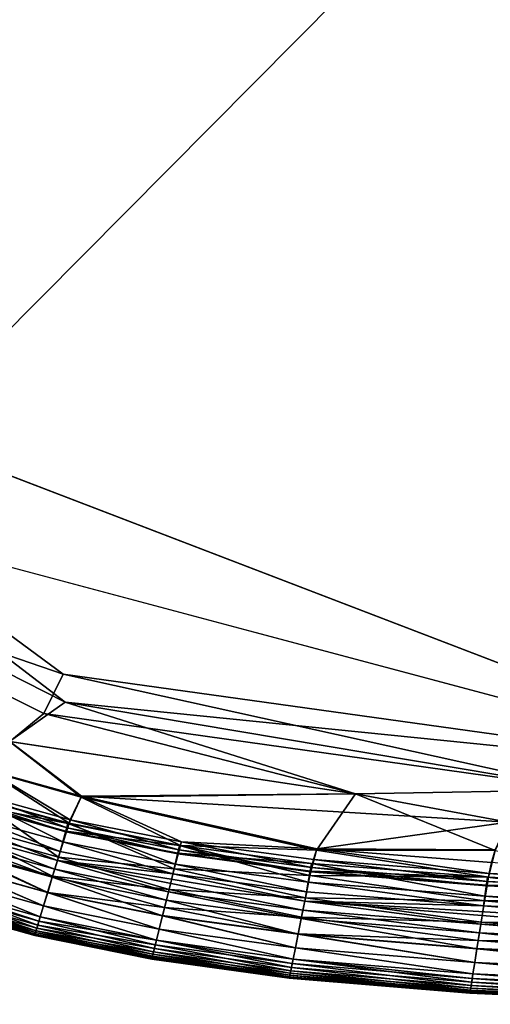
# Model space of a CAD drawing. Units: inches. Extents: x -16.9 to 18.6, y -25.7 to 25.5.
# Drawn here: x -12.7 to -11.8, y -1 to 0.9 of the extents above; entities that cross this region are included whole.
import ezdxf

# ---------------------------------------------------------------- set-up
doc = ezdxf.new("R2010")
doc.units = ezdxf.units.IN
doc.header["$MEASUREMENT"] = 0
doc.layers.add('SEAT-SEAT', color=5, linetype='Continuous')

msp = doc.modelspace()

# ---------------------------------------------------------------- linework, layer by layer
at = {"layer": 'SEAT-SEAT'}
for points in [[(-13.6044, 0.6538, 8.2699), (-13.6044, 0.6538, 8.2699), (-14.1055, 1.2362, 8.27), (-8.1312, 22.9595, 8.2702)], [(-8.1312, 22.9595, 8.2702), (-8.1312, 22.9595, 8.2702), (9.7814, 22.9595, 8.2702), (-13.6044, 0.6538, 8.2699)], [(-13.0746, -0.078, 8.2702), (-13.0746, -0.078, 8.2702), (-13.6044, 0.6538, 8.2699), (9.7814, 22.9595, 8.2702)], [(-13.0746, -0.078, 8.2702), (-13.0746, -0.078, 8.2702), (9.7814, 22.9595, 8.2702), (-11.2206, -0.5722, 8.2703)], [(-9.0589, 22.9456, 17.3231), (-9.0589, 22.9456, 17.3231), (-14.1766, 2.2246, 17.3235), (-13.5787, 0.3319, 17.3232)], [(-11.2206, -0.5722, 17.3231), (-11.2206, -0.5722, 17.3231), (-9.0589, 22.9456, 17.3231), (-13.5787, 0.3319, 17.3232)], [(-12.6154, -0.3781, 17.3229), (-12.6154, -0.3781, 17.3229), (-11.2206, -0.5722, 17.3231), (-13.5787, 0.3319, 17.3232)], [(-13.2189, -0.1711, 17.3208), (-13.2189, -0.1711, 17.3208), (-12.6154, -0.3781, 17.3229), (-13.5787, 0.3319, 17.3232)], [(-13.1789, -0.1434, 8.2713), (-13.1789, -0.1434, 8.2713), (-13.0746, -0.078, 8.2702), (-12.6117, -0.4313, 8.2713)], [(-13.0746, -0.078, 8.2702), (-13.0746, -0.078, 8.2702), (-11.2206, -0.5722, 8.2703), (-12.6117, -0.4313, 8.2713)], [(-13.1789, -0.1434, 8.2713), (-13.1789, -0.1434, 8.2713), (-12.6117, -0.4313, 8.2713), (-12.7178, -0.5069, 8.2776)], [(-12.7177, -0.5068, 17.3158), (-12.7177, -0.5068, 17.3158), (-12.6524, -0.4531, 17.3208), (-13.2189, -0.1711, 17.3208)], [(-12.6154, -0.3781, 17.3229), (-12.6154, -0.3781, 17.3229), (-13.2189, -0.1711, 17.3208), (-12.6524, -0.4531, 17.3208)], [(-12.6154, -0.3781, 17.3229), (-12.6154, -0.3781, 17.3229), (-12.6524, -0.4531, 17.3208), (-11.6135, -0.5994, 17.322)], [(-11.2206, -0.5722, 17.3231), (-11.2206, -0.5722, 17.3231), (-12.6154, -0.3781, 17.3229), (-11.6135, -0.5994, 17.322)], [(-12.0566, -0.6069, 8.2746), (-12.0566, -0.6069, 8.2746), (-12.7178, -0.5069, 8.2776), (-12.6117, -0.4313, 8.2713)], [(-11.6135, -0.5994, 8.2714), (-11.6135, -0.5994, 8.2714), (-12.0566, -0.6069, 8.2746), (-12.6117, -0.4313, 8.2713)], [(-11.6135, -0.5994, 8.2714), (-11.6135, -0.5994, 8.2714), (-12.6117, -0.4313, 8.2713), (-11.2206, -0.5722, 8.2703)], [(-12.6524, -0.4531, 17.3208), (-12.6524, -0.4531, 17.3208), (-12.7177, -0.5068, 17.3158), (-12.0566, -0.6069, 17.3188)], [(-12.0566, -0.6069, 17.3188), (-12.0566, -0.6069, 17.3188), (-11.6135, -0.5994, 17.322), (-12.6524, -0.4531, 17.3208)], [(-12.5811, -0.6129, 8.2866), (-12.5811, -0.6129, 8.2866), (-12.7604, -0.563, 8.2866), (-12.7178, -0.5069, 8.2776)], [(-12.7177, -0.5068, 17.3158), (-12.7177, -0.5068, 17.3158), (-12.7599, -0.5616, 17.3073), (-12.5806, -0.6115, 17.3073)], [(-12.7178, -0.5069, 8.2776), (-12.7178, -0.5069, 8.2776), (-12.0566, -0.6069, 8.2746), (-12.5811, -0.6129, 8.2866)], [(-12.5806, -0.6115, 17.3073), (-12.5806, -0.6115, 17.3073), (-12.0566, -0.6069, 17.3188), (-12.7177, -0.5068, 17.3158)], [(-12.6042, -0.6632, 8.3005), (-12.6042, -0.6632, 8.3005), (-12.7863, -0.6129, 8.3005), (-12.7604, -0.563, 8.2866)], [(-12.7599, -0.5616, 17.3073), (-12.7599, -0.5616, 17.3073), (-12.784, -0.6065, 17.2931), (-12.6022, -0.6567, 17.2931)], [(-12.7604, -0.563, 8.2866), (-12.7604, -0.563, 8.2866), (-12.5811, -0.6129, 8.2866), (-12.6042, -0.6632, 8.3005)], [(-12.6022, -0.6567, 17.2931), (-12.6022, -0.6567, 17.2931), (-12.5806, -0.6115, 17.3073), (-12.7599, -0.5616, 17.3073)], [(-12.0566, -0.6069, 8.2746), (-12.0566, -0.6069, 8.2746), (-11.6135, -0.5994, 8.2714), (-11.7645, -0.6611, 8.2777)], [(-11.7645, -0.6609, 17.3158), (-11.7645, -0.6609, 17.3158), (-11.6135, -0.5994, 17.322), (-12.0566, -0.6069, 17.3188)], [(-12.6246, -0.7277, 8.3312), (-12.6246, -0.7277, 8.3312), (-12.81, -0.6763, 8.3312), (-12.7863, -0.6129, 8.3005)], [(-12.7882, -0.6135, 17.1802), (-12.7882, -0.6135, 17.1802), (-12.8002, -0.6479, 17.2263), (-12.6163, -0.6988, 17.2263)], [(-12.7903, -0.6213, 17.2806), (-12.7903, -0.6213, 17.2806), (-12.7931, -0.6288, 17.2625), (-12.6102, -0.6793, 17.2625)], [(-12.7928, -0.6275, 17.2373), (-12.7928, -0.6275, 17.2373), (-12.7882, -0.6135, 17.1802), (-12.6063, -0.6637, 17.1802)], [(-12.784, -0.6065, 17.2931), (-12.784, -0.6065, 17.2931), (-12.7903, -0.6213, 17.2806), (-12.6077, -0.6717, 17.2806)], [(-12.6102, -0.6793, 17.2625), (-12.6102, -0.6793, 17.2625), (-12.6077, -0.6717, 17.2806), (-12.7903, -0.6213, 17.2806)], [(-12.6163, -0.6988, 17.2263), (-12.6163, -0.6988, 17.2263), (-12.6063, -0.6637, 17.1802), (-12.7882, -0.6135, 17.1802)], [(-12.7863, -0.6129, 8.3005), (-12.7863, -0.6129, 8.3005), (-12.6042, -0.6632, 8.3005), (-12.6246, -0.7277, 8.3312)], [(-12.6077, -0.6717, 17.2806), (-12.6077, -0.6717, 17.2806), (-12.6022, -0.6567, 17.2931), (-12.784, -0.6065, 17.2931)], [(-12.3911, -0.7054, 8.3005), (-12.3911, -0.7054, 8.3005), (-12.6042, -0.6632, 8.3005), (-12.5811, -0.6129, 8.2866)], [(-12.5806, -0.6115, 17.3073), (-12.5806, -0.6115, 17.3073), (-12.6022, -0.6567, 17.2931), (-12.3895, -0.6988, 17.2931)], [(-12.5811, -0.6129, 8.2866), (-12.5811, -0.6129, 8.2866), (-12.0566, -0.6069, 8.2746), (-12.1313, -0.7147, 8.2929)], [(-12.1313, -0.7147, 8.2929), (-12.1313, -0.7147, 8.2929), (-12.3911, -0.7054, 8.3005), (-12.5811, -0.6129, 8.2866)], [(-12.0566, -0.6069, 17.3188), (-12.0566, -0.6069, 17.3188), (-12.5806, -0.6115, 17.3073), (-11.7645, -0.6609, 17.3158)], [(-12.5806, -0.6115, 17.3073), (-12.5806, -0.6115, 17.3073), (-12.3895, -0.6988, 17.2931), (-12.1308, -0.7118, 17.3015)], [(-12.1308, -0.7118, 17.3015), (-12.1308, -0.7118, 17.3015), (-11.7645, -0.6609, 17.3158), (-12.5806, -0.6115, 17.3073)], [(-11.7898, -0.7152, 8.2866), (-11.7898, -0.7152, 8.2866), (-12.1313, -0.7147, 8.2929), (-12.0566, -0.6069, 8.2746)], [(-12.0566, -0.6069, 8.2746), (-12.0566, -0.6069, 8.2746), (-11.7645, -0.6611, 8.2777), (-11.7898, -0.7152, 8.2866)], [(-12.7931, -0.6288, 17.2625), (-12.7931, -0.6288, 17.2625), (-12.7928, -0.6275, 17.2373), (-12.6101, -0.678, 17.2373)], [(-12.6101, -0.678, 17.2373), (-12.6101, -0.678, 17.2373), (-12.6102, -0.6793, 17.2625), (-12.7931, -0.6288, 17.2625)], [(-12.6063, -0.6637, 17.1802), (-12.6063, -0.6637, 17.1802), (-12.6101, -0.678, 17.2373), (-12.7928, -0.6275, 17.2373)], [(-12.8002, -0.6479, 17.2263), (-12.8002, -0.6479, 17.2263), (-12.8063, -0.6656, 17.2427), (-12.6215, -0.7168, 17.2427)], [(-12.6215, -0.7168, 17.2427), (-12.6215, -0.7168, 17.2427), (-12.6163, -0.6988, 17.2263), (-12.8002, -0.6479, 17.2263)], [(-12.6022, -0.6567, 17.2931), (-12.6022, -0.6567, 17.2931), (-12.6077, -0.6717, 17.2806), (-12.3942, -0.7139, 17.2806)], [(-12.3942, -0.7139, 17.2806), (-12.3942, -0.7139, 17.2806), (-12.3895, -0.6988, 17.2931), (-12.6022, -0.6567, 17.2931)], [(-12.6356, -0.7641, 8.3586), (-12.6356, -0.7641, 8.3586), (-12.8229, -0.712, 8.3586), (-12.81, -0.6763, 8.3312)], [(-12.8063, -0.6656, 17.2427), (-12.8063, -0.6656, 17.2427), (-12.8124, -0.6825, 17.2477), (-12.6266, -0.7341, 17.2477)], [(-12.81, -0.6763, 8.3312), (-12.81, -0.6763, 8.3312), (-12.6246, -0.7277, 8.3312), (-12.6356, -0.7641, 8.3586)], [(-12.6266, -0.7341, 17.2477), (-12.6266, -0.7341, 17.2477), (-12.6215, -0.7168, 17.2427), (-12.8063, -0.6656, 17.2427)], [(-12.4032, -0.7503, 8.3196), (-12.4032, -0.7503, 8.3196), (-12.6246, -0.7277, 8.3312), (-12.6042, -0.6632, 8.3005)], [(-12.6063, -0.6637, 17.1802), (-12.6063, -0.6637, 17.1802), (-12.6163, -0.6988, 17.2263), (-12.4016, -0.7415, 17.2263)], [(-12.6077, -0.6717, 17.2806), (-12.6077, -0.6717, 17.2806), (-12.6102, -0.6793, 17.2625), (-12.3963, -0.7217, 17.2625)], [(-12.6101, -0.678, 17.2373), (-12.6101, -0.678, 17.2373), (-12.6063, -0.6637, 17.1802), (-12.3934, -0.7058, 17.1802)], [(-12.3963, -0.7217, 17.2625), (-12.3963, -0.7217, 17.2625), (-12.3942, -0.7139, 17.2806), (-12.6077, -0.6717, 17.2806)], [(-12.4016, -0.7415, 17.2263), (-12.4016, -0.7415, 17.2263), (-12.3934, -0.7058, 17.1802), (-12.6063, -0.6637, 17.1802)], [(-12.6042, -0.6632, 8.3005), (-12.6042, -0.6632, 8.3005), (-12.3911, -0.7054, 8.3005), (-12.4032, -0.7503, 8.3196)], [(-11.7645, -0.6609, 17.3158), (-11.7645, -0.6609, 17.3158), (-12.1308, -0.7118, 17.3015), (-11.7896, -0.7138, 17.3073)], [(-12.8124, -0.6825, 17.2477), (-12.8124, -0.6825, 17.2477), (-12.8182, -0.6988, 17.2437), (-12.6316, -0.7506, 17.2437)], [(-12.6316, -0.7506, 17.2437), (-12.6316, -0.7506, 17.2437), (-12.6266, -0.7341, 17.2477), (-12.8124, -0.6825, 17.2477)], [(-12.6102, -0.6793, 17.2625), (-12.6102, -0.6793, 17.2625), (-12.6101, -0.678, 17.2373), (-12.3963, -0.7204, 17.2373)], [(-12.3963, -0.7204, 17.2373), (-12.3963, -0.7204, 17.2373), (-12.3963, -0.7217, 17.2625), (-12.6102, -0.6793, 17.2625)], [(-12.3934, -0.7058, 17.1802), (-12.3934, -0.7058, 17.1802), (-12.3963, -0.7204, 17.2373), (-12.6101, -0.678, 17.2373)], [(-12.8238, -0.7144, 17.233), (-12.8238, -0.7144, 17.233), (-12.8341, -0.7432, 17.2016), (-12.6452, -0.7958, 17.2016)], [(-12.645, -0.7953, 8.3914), (-12.645, -0.7953, 8.3914), (-12.834, -0.7427, 8.3914), (-12.8229, -0.712, 8.3586)], [(-12.8182, -0.6988, 17.2437), (-12.8182, -0.6988, 17.2437), (-12.8238, -0.7144, 17.233), (-12.6363, -0.7665, 17.233)], [(-12.6452, -0.7958, 17.2016), (-12.6452, -0.7958, 17.2016), (-12.6363, -0.7665, 17.233), (-12.8238, -0.7144, 17.233)], [(-12.8229, -0.712, 8.3586), (-12.8229, -0.712, 8.3586), (-12.6356, -0.7641, 8.3586), (-12.645, -0.7953, 8.3914)], [(-12.6363, -0.7665, 17.233), (-12.6363, -0.7665, 17.233), (-12.6316, -0.7506, 17.2437), (-12.8182, -0.6988, 17.2437)], [(-12.6163, -0.6988, 17.2263), (-12.6163, -0.6988, 17.2263), (-12.6215, -0.7168, 17.2427), (-12.4058, -0.7597, 17.2427)], [(-12.4058, -0.7597, 17.2427), (-12.4058, -0.7597, 17.2427), (-12.4016, -0.7415, 17.2263), (-12.6163, -0.6988, 17.2263)], [(-12.1437, -0.7627, 8.3094), (-12.1437, -0.7627, 8.3094), (-12.4032, -0.7503, 8.3196), (-12.3911, -0.7054, 8.3005)], [(-12.3934, -0.7058, 17.1802), (-12.3934, -0.7058, 17.1802), (-12.4016, -0.7415, 17.2263), (-12.147, -0.7758, 17.2263)], [(-12.3963, -0.7204, 17.2373), (-12.3963, -0.7204, 17.2373), (-12.3934, -0.7058, 17.1802), (-12.1406, -0.7398, 17.1803)], [(-12.3942, -0.7139, 17.2806), (-12.3942, -0.7139, 17.2806), (-12.3963, -0.7217, 17.2625), (-12.1427, -0.7558, 17.2625)], [(-12.3895, -0.6988, 17.2931), (-12.3895, -0.6988, 17.2931), (-12.3942, -0.7139, 17.2806), (-12.1409, -0.748, 17.2806)], [(-12.1427, -0.7558, 17.2625), (-12.1427, -0.7558, 17.2625), (-12.1409, -0.748, 17.2806), (-12.3942, -0.7139, 17.2806)], [(-12.147, -0.7758, 17.2263), (-12.147, -0.7758, 17.2263), (-12.1406, -0.7398, 17.1803), (-12.3934, -0.7058, 17.1802)], [(-12.3911, -0.7054, 8.3005), (-12.3911, -0.7054, 8.3005), (-12.1313, -0.7147, 8.2929), (-12.1437, -0.7627, 8.3094)], [(-12.137, -0.7327, 17.2931), (-12.137, -0.7327, 17.2931), (-12.1308, -0.7118, 17.3015), (-12.3895, -0.6988, 17.2931)], [(-12.1409, -0.748, 17.2806), (-12.1409, -0.748, 17.2806), (-12.137, -0.7327, 17.2931), (-12.3895, -0.6988, 17.2931)], [(-11.8023, -0.766, 8.3005), (-11.8023, -0.766, 8.3005), (-12.1437, -0.7627, 8.3094), (-12.1313, -0.7147, 8.2929)], [(-12.1308, -0.7118, 17.3015), (-12.1308, -0.7118, 17.3015), (-12.137, -0.7327, 17.2931), (-11.8013, -0.7593, 17.2931)], [(-12.1313, -0.7147, 8.2929), (-12.1313, -0.7147, 8.2929), (-11.7898, -0.7152, 8.2866), (-11.8023, -0.766, 8.3005)], [(-11.8013, -0.7593, 17.2931), (-11.8013, -0.7593, 17.2931), (-11.7965, -0.7383, 17.3015), (-12.1308, -0.7118, 17.3015)], [(-11.7965, -0.7383, 17.3015), (-11.7965, -0.7383, 17.3015), (-11.7896, -0.7138, 17.3073), (-12.1308, -0.7118, 17.3015)], [(-11.8023, -0.766, 8.3005), (-11.8023, -0.766, 8.3005), (-11.7898, -0.7152, 8.2866), (-11.3427, -0.8098, 8.3094)], [(-12.413, -0.7899, 8.3442), (-12.413, -0.7899, 8.3442), (-12.6356, -0.7641, 8.3586), (-12.6246, -0.7277, 8.3312)], [(-12.6266, -0.7341, 17.2477), (-12.6266, -0.7341, 17.2477), (-12.6316, -0.7506, 17.2437), (-12.4141, -0.7941, 17.2437)], [(-12.6266, -0.7341, 17.2477), (-12.6266, -0.7341, 17.2477), (-12.4058, -0.7597, 17.2427), (-12.6215, -0.7168, 17.2427)], [(-12.6266, -0.7341, 17.2477), (-12.6266, -0.7341, 17.2477), (-12.4141, -0.7941, 17.2437), (-12.1571, -0.829, 17.2437)], [(-12.1571, -0.829, 17.2437), (-12.1571, -0.829, 17.2437), (-12.1538, -0.812, 17.2477), (-12.6266, -0.7341, 17.2477)], [(-12.4058, -0.7597, 17.2427), (-12.4058, -0.7597, 17.2427), (-12.6266, -0.7341, 17.2477), (-12.1538, -0.812, 17.2477)], [(-12.6246, -0.7277, 8.3312), (-12.6246, -0.7277, 8.3312), (-12.4032, -0.7503, 8.3196), (-12.413, -0.7899, 8.3442)], [(-12.1406, -0.7398, 17.1803), (-12.1406, -0.7398, 17.1803), (-12.1428, -0.7545, 17.2373), (-12.3963, -0.7204, 17.2373)], [(-12.3963, -0.7217, 17.2625), (-12.3963, -0.7217, 17.2625), (-12.3963, -0.7204, 17.2373), (-12.1428, -0.7545, 17.2373)], [(-12.1428, -0.7545, 17.2373), (-12.1428, -0.7545, 17.2373), (-12.1427, -0.7558, 17.2625), (-12.3963, -0.7217, 17.2625)], [(-12.137, -0.7327, 17.2931), (-12.137, -0.7327, 17.2931), (-12.1409, -0.748, 17.2806), (-11.8043, -0.7746, 17.2806)], [(-11.8043, -0.7746, 17.2806), (-11.8043, -0.7746, 17.2806), (-11.8013, -0.7593, 17.2931), (-12.137, -0.7327, 17.2931)], [(-12.6529, -0.8213, 8.4297), (-12.6529, -0.8213, 8.4297), (-12.8432, -0.7682, 8.4297), (-12.834, -0.7427, 8.3914)], [(-12.8341, -0.7432, 17.2016), (-12.8341, -0.7432, 17.2016), (-12.8432, -0.7682, 17.1637), (-12.6529, -0.8213, 17.1637)], [(-12.6529, -0.8213, 17.1637), (-12.6529, -0.8213, 17.1637), (-12.6452, -0.7958, 17.2016), (-12.8341, -0.7432, 17.2016)], [(-12.834, -0.7427, 8.3914), (-12.834, -0.7427, 8.3914), (-12.645, -0.7953, 8.3914), (-12.6529, -0.8213, 8.4297)], [(-12.6316, -0.7506, 17.2437), (-12.6316, -0.7506, 17.2437), (-12.6363, -0.7665, 17.233), (-12.4181, -0.8101, 17.233)], [(-12.4181, -0.8101, 17.233), (-12.4181, -0.8101, 17.233), (-12.4141, -0.7941, 17.2437), (-12.6316, -0.7506, 17.2437)], [(-12.1523, -0.8054, 8.3312), (-12.1523, -0.8054, 8.3312), (-12.413, -0.7899, 8.3442), (-12.4032, -0.7503, 8.3196)], [(-12.4016, -0.7415, 17.2263), (-12.4016, -0.7415, 17.2263), (-12.4058, -0.7597, 17.2427), (-12.1504, -0.7942, 17.2427)], [(-12.4032, -0.7503, 8.3196), (-12.4032, -0.7503, 8.3196), (-12.1437, -0.7627, 8.3094), (-12.1523, -0.8054, 8.3312)], [(-12.1504, -0.7942, 17.2427), (-12.1504, -0.7942, 17.2427), (-12.147, -0.7758, 17.2263), (-12.4016, -0.7415, 17.2263)], [(-12.1406, -0.7398, 17.1803), (-12.1406, -0.7398, 17.1803), (-12.147, -0.7758, 17.2263), (-11.8094, -0.8027, 17.2263)], [(-12.1428, -0.7545, 17.2373), (-12.1428, -0.7545, 17.2373), (-12.1406, -0.7398, 17.1803), (-11.8045, -0.7663, 17.1803)], [(-12.1409, -0.748, 17.2806), (-12.1409, -0.748, 17.2806), (-12.1427, -0.7558, 17.2625), (-11.8058, -0.7826, 17.2625)], [(-11.8058, -0.7826, 17.2625), (-11.8058, -0.7826, 17.2625), (-11.8043, -0.7746, 17.2806), (-12.1409, -0.748, 17.2806)], [(-11.8094, -0.8027, 17.2263), (-11.8094, -0.8027, 17.2263), (-11.8045, -0.7663, 17.1803), (-12.1406, -0.7398, 17.1803)], [(-11.7965, -0.7383, 17.3015), (-11.7965, -0.7383, 17.3015), (-11.8013, -0.7593, 17.2931), (-11.3388, -0.7794, 17.2931)], [(-12.6592, -0.8421, 8.4734), (-12.6592, -0.8421, 8.4734), (-12.8505, -0.7887, 8.4734), (-12.8432, -0.7682, 8.4297)], [(-12.8432, -0.7682, 17.1637), (-12.8432, -0.7682, 17.1637), (-12.8505, -0.7887, 17.12), (-12.6592, -0.8421, 17.12)], [(-12.8432, -0.7682, 8.4297), (-12.8432, -0.7682, 8.4297), (-12.6529, -0.8213, 8.4297), (-12.6592, -0.8421, 8.4734)], [(-12.6592, -0.8421, 17.12), (-12.6592, -0.8421, 17.12), (-12.6529, -0.8213, 17.1637), (-12.8432, -0.7682, 17.1637)], [(-12.6363, -0.7665, 17.233), (-12.6363, -0.7665, 17.233), (-12.6452, -0.7958, 17.2016), (-12.4255, -0.8399, 17.2016)], [(-12.4216, -0.8242, 8.3743), (-12.4216, -0.8242, 8.3743), (-12.645, -0.7953, 8.3914), (-12.6356, -0.7641, 8.3586)], [(-12.4255, -0.8399, 17.2016), (-12.4255, -0.8399, 17.2016), (-12.4181, -0.8101, 17.233), (-12.6363, -0.7665, 17.233)], [(-12.6356, -0.7641, 8.3586), (-12.6356, -0.7641, 8.3586), (-12.413, -0.7899, 8.3442), (-12.4216, -0.8242, 8.3743)], [(-12.1538, -0.812, 17.2477), (-12.1538, -0.812, 17.2477), (-12.1504, -0.7942, 17.2427), (-12.4058, -0.7597, 17.2427)], [(-11.81, -0.8117, 8.3196), (-11.81, -0.8117, 8.3196), (-12.1523, -0.8054, 8.3312), (-12.1437, -0.7627, 8.3094)], [(-12.1437, -0.7627, 8.3094), (-12.1437, -0.7627, 8.3094), (-11.8023, -0.766, 8.3005), (-11.81, -0.8117, 8.3196)], [(-11.8045, -0.7663, 17.1803), (-11.8045, -0.7663, 17.1803), (-11.806, -0.7812, 17.2373), (-12.1428, -0.7545, 17.2373)], [(-12.1427, -0.7558, 17.2625), (-12.1427, -0.7558, 17.2625), (-12.1428, -0.7545, 17.2373), (-11.806, -0.7812, 17.2373)], [(-11.806, -0.7812, 17.2373), (-11.806, -0.7812, 17.2373), (-11.8058, -0.7826, 17.2625), (-12.1427, -0.7558, 17.2625)], [(-11.3427, -0.8098, 8.3094), (-11.3427, -0.8098, 8.3094), (-11.81, -0.8117, 8.3196), (-11.8023, -0.766, 8.3005)], [(-11.8045, -0.7663, 17.1803), (-11.8045, -0.7663, 17.1803), (-11.8094, -0.8027, 17.2263), (-11.3451, -0.823, 17.2263)], [(-11.806, -0.7812, 17.2373), (-11.806, -0.7812, 17.2373), (-11.8045, -0.7663, 17.1803), (-11.3416, -0.7864, 17.1803)], [(-11.3451, -0.823, 17.2263), (-11.3451, -0.823, 17.2263), (-11.3416, -0.7864, 17.1803), (-11.8045, -0.7663, 17.1803)], [(-11.8013, -0.7593, 17.2931), (-11.8013, -0.7593, 17.2931), (-11.8043, -0.7746, 17.2806), (-11.3411, -0.7948, 17.2806)], [(-11.3411, -0.7948, 17.2806), (-11.3411, -0.7948, 17.2806), (-11.3388, -0.7794, 17.2931), (-11.8013, -0.7593, 17.2931)], [(-12.664, -0.8578, 8.5861), (-12.664, -0.8578, 8.5861), (-12.8561, -0.8041, 8.5861), (-12.8505, -0.7887, 8.4734)], [(-12.8505, -0.7887, 17.12), (-12.8505, -0.7887, 17.12), (-12.8535, -0.797, 17.0802), (-12.6618, -0.8506, 17.0802)], [(-12.8505, -0.7887, 8.4734), (-12.8505, -0.7887, 8.4734), (-12.6592, -0.8421, 8.4734), (-12.664, -0.8578, 8.5861)], [(-12.6618, -0.8506, 17.0802), (-12.6618, -0.8506, 17.0802), (-12.6592, -0.8421, 17.12), (-12.8505, -0.7887, 17.12)], [(-12.1598, -0.8428, 8.3586), (-12.1598, -0.8428, 8.3586), (-12.4216, -0.8242, 8.3743), (-12.413, -0.7899, 8.3442)], [(-12.413, -0.7899, 8.3442), (-12.413, -0.7899, 8.3442), (-12.1523, -0.8054, 8.3312), (-12.1598, -0.8428, 8.3586)], [(-12.147, -0.7758, 17.2263), (-12.147, -0.7758, 17.2263), (-12.1504, -0.7942, 17.2427), (-11.8119, -0.8213, 17.2428)], [(-11.8119, -0.8213, 17.2428), (-11.8119, -0.8213, 17.2428), (-11.8094, -0.8027, 17.2263), (-12.147, -0.7758, 17.2263)], [(-11.3416, -0.7864, 17.1803), (-11.3416, -0.7864, 17.1803), (-11.3425, -0.8014, 17.2373), (-11.806, -0.7812, 17.2373)], [(-11.8058, -0.7826, 17.2625), (-11.8058, -0.7826, 17.2625), (-11.806, -0.7812, 17.2373), (-11.3425, -0.8014, 17.2373)], [(-11.8043, -0.7746, 17.2806), (-11.8043, -0.7746, 17.2806), (-11.8058, -0.7826, 17.2625), (-11.3423, -0.8028, 17.2625)], [(-11.3425, -0.8014, 17.2373), (-11.3425, -0.8014, 17.2373), (-11.3423, -0.8028, 17.2625), (-11.8058, -0.7826, 17.2625)], [(-11.3423, -0.8028, 17.2625), (-11.3423, -0.8028, 17.2625), (-11.3411, -0.7948, 17.2806), (-11.8043, -0.7746, 17.2806)], [(-12.6672, -0.8685, 8.8947), (-12.6672, -0.8685, 8.8947), (-12.8599, -0.8146, 8.8947), (-12.8561, -0.8041, 8.5861)], [(-12.8535, -0.797, 17.0802), (-12.8535, -0.797, 17.0802), (-12.8582, -0.81, 16.8854), (-12.6658, -0.8638, 16.8854)], [(-12.8561, -0.8041, 8.5861), (-12.8561, -0.8041, 8.5861), (-12.664, -0.8578, 8.5861), (-12.6672, -0.8685, 8.8947)], [(-12.6658, -0.8638, 16.8854), (-12.6658, -0.8638, 16.8854), (-12.6618, -0.8506, 17.0802), (-12.8535, -0.797, 17.0802)], [(-12.4319, -0.8658, 8.4297), (-12.4319, -0.8658, 8.4297), (-12.6529, -0.8213, 8.4297), (-12.645, -0.7953, 8.3914)], [(-12.6452, -0.7958, 17.2016), (-12.6452, -0.7958, 17.2016), (-12.6529, -0.8213, 17.1637), (-12.4319, -0.8658, 17.1637)], [(-12.4319, -0.8658, 17.1637), (-12.4319, -0.8658, 17.1637), (-12.4255, -0.8399, 17.2016), (-12.6452, -0.7958, 17.2016)], [(-12.645, -0.7953, 8.3914), (-12.645, -0.7953, 8.3914), (-12.4254, -0.8394, 8.3914), (-12.4319, -0.8658, 8.4297)], [(-12.645, -0.7953, 8.3914), (-12.645, -0.7953, 8.3914), (-12.4216, -0.8242, 8.3743), (-12.4254, -0.8394, 8.3914)], [(-12.4141, -0.7941, 17.2437), (-12.4141, -0.7941, 17.2437), (-12.4181, -0.8101, 17.233), (-12.1603, -0.8452, 17.233)], [(-12.1603, -0.8452, 17.233), (-12.1603, -0.8452, 17.233), (-12.1571, -0.829, 17.2437), (-12.4141, -0.7941, 17.2437)], [(-11.8164, -0.8521, 8.3442), (-11.8164, -0.8521, 8.3442), (-12.1598, -0.8428, 8.3586), (-12.1523, -0.8054, 8.3312)], [(-12.1538, -0.812, 17.2477), (-12.1538, -0.812, 17.2477), (-11.8119, -0.8213, 17.2428), (-12.1504, -0.7942, 17.2427)], [(-12.1523, -0.8054, 8.3312), (-12.1523, -0.8054, 8.3312), (-11.81, -0.8117, 8.3196), (-11.8164, -0.8521, 8.3442)], [(-11.8094, -0.8027, 17.2263), (-11.8094, -0.8027, 17.2263), (-11.8119, -0.8213, 17.2428), (-11.3469, -0.8417, 17.2428)], [(-11.3469, -0.8417, 17.2428), (-11.3469, -0.8417, 17.2428), (-11.3451, -0.823, 17.2263), (-11.8094, -0.8027, 17.2263)], [(-12.67, -0.8778, 11.5576), (-12.67, -0.8778, 11.5576), (-12.8632, -0.8237, 11.5576), (-12.8621, -0.8209, 9.7161)], [(-12.6697, -0.8767, 15.1157), (-12.6697, -0.8767, 15.1157), (-12.8628, -0.8227, 15.1157), (-12.8632, -0.8237, 11.5576)], [(-12.8632, -0.8237, 11.5576), (-12.8632, -0.8237, 11.5576), (-12.67, -0.8778, 11.5576), (-12.6697, -0.8767, 15.1157)], [(-12.8612, -0.8182, 16.3838), (-12.8612, -0.8182, 16.3838), (-12.8628, -0.8227, 15.1157), (-12.6697, -0.8767, 15.1157)], [(-12.6691, -0.8749, 9.7161), (-12.6691, -0.8749, 9.7161), (-12.8621, -0.8209, 9.7161), (-12.8599, -0.8146, 8.8947)], [(-12.8621, -0.8209, 9.7161), (-12.8621, -0.8209, 9.7161), (-12.6691, -0.8749, 9.7161), (-12.67, -0.8778, 11.5576)], [(-12.8582, -0.81, 16.8854), (-12.8582, -0.81, 16.8854), (-12.8612, -0.8182, 16.3838), (-12.6683, -0.8722, 16.3838)], [(-12.6697, -0.8767, 15.1157), (-12.6697, -0.8767, 15.1157), (-12.6683, -0.8722, 16.3838), (-12.8612, -0.8182, 16.3838)], [(-12.8599, -0.8146, 8.8947), (-12.8599, -0.8146, 8.8947), (-12.6672, -0.8685, 8.8947), (-12.6691, -0.8749, 9.7161)], [(-12.6683, -0.8722, 16.3838), (-12.6683, -0.8722, 16.3838), (-12.6658, -0.8638, 16.8854), (-12.8582, -0.81, 16.8854)], [(-12.4372, -0.8869, 8.4734), (-12.4372, -0.8869, 8.4734), (-12.6592, -0.8421, 8.4734), (-12.6529, -0.8213, 8.4297)], [(-12.6529, -0.8213, 17.1637), (-12.6529, -0.8213, 17.1637), (-12.6592, -0.8421, 17.12), (-12.4372, -0.8869, 17.12)], [(-12.4372, -0.8869, 17.12), (-12.4372, -0.8869, 17.12), (-12.4319, -0.8658, 17.1637), (-12.6529, -0.8213, 17.1637)], [(-12.6529, -0.8213, 8.4297), (-12.6529, -0.8213, 8.4297), (-12.4319, -0.8658, 8.4297), (-12.4372, -0.8869, 8.4734)], [(-12.4181, -0.8101, 17.233), (-12.4181, -0.8101, 17.233), (-12.4255, -0.8399, 17.2016), (-12.1663, -0.8753, 17.2016)], [(-12.1662, -0.8748, 8.3914), (-12.1662, -0.8748, 8.3914), (-12.4254, -0.8394, 8.3914), (-12.4216, -0.8242, 8.3743)], [(-12.4216, -0.8242, 8.3743), (-12.4216, -0.8242, 8.3743), (-12.1598, -0.8428, 8.3586), (-12.1662, -0.8748, 8.3914)], [(-12.1663, -0.8753, 17.2016), (-12.1663, -0.8753, 17.2016), (-12.1603, -0.8452, 17.233), (-12.4181, -0.8101, 17.233)], [(-12.1538, -0.812, 17.2477), (-12.1538, -0.812, 17.2477), (-12.1571, -0.829, 17.2437), (-11.8171, -0.8563, 17.2437)], [(-11.3508, -0.8769, 17.2437), (-11.3508, -0.8769, 17.2437), (-11.3489, -0.8597, 17.2477), (-12.1538, -0.812, 17.2477)], [(-11.8119, -0.8213, 17.2428), (-11.8119, -0.8213, 17.2428), (-12.1538, -0.812, 17.2477), (-11.3489, -0.8597, 17.2477)], [(-12.1538, -0.812, 17.2477), (-12.1538, -0.812, 17.2477), (-11.8171, -0.8563, 17.2437), (-11.3508, -0.8769, 17.2437)], [(-11.3479, -0.8531, 8.3312), (-11.3479, -0.8531, 8.3312), (-11.8164, -0.8521, 8.3442), (-11.81, -0.8117, 8.3196)], [(-11.3489, -0.8597, 17.2477), (-11.3489, -0.8597, 17.2477), (-11.3469, -0.8417, 17.2428), (-11.8119, -0.8213, 17.2428)], [(-11.81, -0.8117, 8.3196), (-11.81, -0.8117, 8.3196), (-11.3427, -0.8098, 8.3094), (-11.3479, -0.8531, 8.3312)], [(-12.4394, -0.8955, 8.5132), (-12.4394, -0.8955, 8.5132), (-12.664, -0.8578, 8.5861), (-12.6592, -0.8421, 8.4734)], [(-12.6592, -0.8421, 17.12), (-12.6592, -0.8421, 17.12), (-12.6618, -0.8506, 17.0802), (-12.4372, -0.8869, 17.12)], [(-12.6592, -0.8421, 8.4734), (-12.6592, -0.8421, 8.4734), (-12.4372, -0.8869, 8.4734), (-12.4394, -0.8955, 8.5132)], [(-12.1716, -0.9015, 8.4297), (-12.1716, -0.9015, 8.4297), (-12.4319, -0.8658, 8.4297), (-12.4254, -0.8394, 8.3914)], [(-12.4255, -0.8399, 17.2016), (-12.4255, -0.8399, 17.2016), (-12.4319, -0.8658, 17.1637), (-12.1716, -0.9015, 17.1637)], [(-12.1716, -0.9015, 17.1637), (-12.1716, -0.9015, 17.1637), (-12.1663, -0.8753, 17.2016), (-12.4255, -0.8399, 17.2016)], [(-12.4254, -0.8394, 8.3914), (-12.4254, -0.8394, 8.3914), (-12.1662, -0.8748, 8.3914), (-12.1716, -0.9015, 8.4297)], [(-12.1603, -0.8452, 17.233), (-12.1603, -0.8452, 17.233), (-12.1663, -0.8753, 17.2016), (-11.8244, -0.903, 17.2016)], [(-11.8219, -0.8871, 8.3743), (-11.8219, -0.8871, 8.3743), (-12.1662, -0.8748, 8.3914), (-12.1598, -0.8428, 8.3586)], [(-12.1571, -0.829, 17.2437), (-12.1571, -0.829, 17.2437), (-12.1603, -0.8452, 17.233), (-11.8197, -0.8727, 17.233)], [(-11.8244, -0.903, 17.2016), (-11.8244, -0.903, 17.2016), (-11.8197, -0.8727, 17.233), (-12.1603, -0.8452, 17.233)], [(-12.1598, -0.8428, 8.3586), (-12.1598, -0.8428, 8.3586), (-11.8164, -0.8521, 8.3442), (-11.8219, -0.8871, 8.3743)], [(-11.8197, -0.8727, 17.233), (-11.8197, -0.8727, 17.233), (-11.8171, -0.8563, 17.2437), (-12.1571, -0.829, 17.2437)], [(-12.6658, -0.8638, 16.8854), (-12.6658, -0.8638, 16.8854), (-12.6683, -0.8722, 16.3838), (-12.4439, -0.9137, 16.6987)], [(-12.4427, -0.9089, 8.708), (-12.4427, -0.9089, 8.708), (-12.6672, -0.8685, 8.8947), (-12.664, -0.8578, 8.5861)], [(-12.6618, -0.8506, 17.0802), (-12.6618, -0.8506, 17.0802), (-12.6658, -0.8638, 16.8854), (-12.4412, -0.9028, 17.0073)], [(-12.4439, -0.9137, 16.6987), (-12.4439, -0.9137, 16.6987), (-12.4412, -0.9028, 17.0073), (-12.6658, -0.8638, 16.8854)], [(-12.664, -0.8578, 8.5861), (-12.664, -0.8578, 8.5861), (-12.4394, -0.8955, 8.5132), (-12.4427, -0.9089, 8.708)], [(-12.4412, -0.9028, 17.0073), (-12.4412, -0.9028, 17.0073), (-12.4372, -0.8869, 17.12), (-12.6618, -0.8506, 17.0802)], [(-12.4319, -0.8658, 17.1637), (-12.4319, -0.8658, 17.1637), (-12.4372, -0.8869, 17.12), (-12.1759, -0.9229, 17.12)], [(-12.1759, -0.9229, 8.4734), (-12.1759, -0.9229, 8.4734), (-12.4372, -0.8869, 8.4734), (-12.4319, -0.8658, 8.4297)], [(-12.1759, -0.9229, 17.12), (-12.1759, -0.9229, 17.12), (-12.1716, -0.9015, 17.1637), (-12.4319, -0.8658, 17.1637)], [(-12.4319, -0.8658, 8.4297), (-12.4319, -0.8658, 8.4297), (-12.1716, -0.9015, 8.4297), (-12.1759, -0.9229, 8.4734)], [(-11.3525, -0.891, 8.3586), (-11.3525, -0.891, 8.3586), (-11.8219, -0.8871, 8.3743), (-11.8164, -0.8521, 8.3442)], [(-11.8171, -0.8563, 17.2437), (-11.8171, -0.8563, 17.2437), (-11.8197, -0.8727, 17.233), (-11.3528, -0.8934, 17.233)], [(-11.3528, -0.8934, 17.233), (-11.3528, -0.8934, 17.233), (-11.3508, -0.8769, 17.2437), (-11.8171, -0.8563, 17.2437)], [(-11.8164, -0.8521, 8.3442), (-11.8164, -0.8521, 8.3442), (-11.3479, -0.8531, 8.3312), (-11.3525, -0.891, 8.3586)], [(-12.446, -0.922, 10.4777), (-12.446, -0.922, 10.4777), (-12.67, -0.8778, 11.5576), (-12.6691, -0.8749, 9.7161)], [(-12.4462, -0.9231, 14.0358), (-12.4462, -0.9231, 14.0358), (-12.6697, -0.8767, 15.1157), (-12.67, -0.8778, 11.5576)], [(-12.67, -0.8778, 11.5576), (-12.67, -0.8778, 11.5576), (-12.446, -0.922, 10.4777), (-12.4462, -0.9231, 14.0358)], [(-12.6683, -0.8722, 16.3838), (-12.6683, -0.8722, 16.3838), (-12.6697, -0.8767, 15.1157), (-12.4455, -0.9201, 15.8773)], [(-12.6697, -0.8767, 15.1157), (-12.6697, -0.8767, 15.1157), (-12.4462, -0.9231, 14.0358), (-12.4455, -0.9201, 15.8773)], [(-12.4448, -0.9174, 9.2096), (-12.4448, -0.9174, 9.2096), (-12.6691, -0.8749, 9.7161), (-12.6672, -0.8685, 8.8947)], [(-12.6691, -0.8749, 9.7161), (-12.6691, -0.8749, 9.7161), (-12.4448, -0.9174, 9.2096), (-12.446, -0.922, 10.4777)], [(-12.4455, -0.9201, 15.8773), (-12.4455, -0.9201, 15.8773), (-12.4439, -0.9137, 16.6987), (-12.6683, -0.8722, 16.3838)], [(-12.6672, -0.8685, 8.8947), (-12.6672, -0.8685, 8.8947), (-12.4427, -0.9089, 8.708), (-12.4448, -0.9174, 9.2096)], [(-11.8286, -0.9294, 8.4297), (-11.8286, -0.9294, 8.4297), (-12.1716, -0.9015, 8.4297), (-12.1662, -0.8748, 8.3914)], [(-12.1663, -0.8753, 17.2016), (-12.1663, -0.8753, 17.2016), (-12.1716, -0.9015, 17.1637), (-11.8286, -0.9294, 17.1637)], [(-11.8286, -0.9294, 17.1637), (-11.8286, -0.9294, 17.1637), (-11.8244, -0.903, 17.2016), (-12.1663, -0.8753, 17.2016)], [(-12.1662, -0.8748, 8.3914), (-12.1662, -0.8748, 8.3914), (-11.8244, -0.9025, 8.3914), (-11.8286, -0.9294, 8.4297)], [(-12.1662, -0.8748, 8.3914), (-12.1662, -0.8748, 8.3914), (-11.8219, -0.8871, 8.3743), (-11.8244, -0.9025, 8.3914)], [(-11.8197, -0.8727, 17.233), (-11.8197, -0.8727, 17.233), (-11.8244, -0.903, 17.2016), (-11.3564, -0.9239, 17.2016)], [(-11.3564, -0.9239, 17.2016), (-11.3564, -0.9239, 17.2016), (-11.3528, -0.8934, 17.233), (-11.8197, -0.8727, 17.233)], [(-12.4412, -0.9028, 17.0073), (-12.4412, -0.9028, 17.0073), (-12.4439, -0.9137, 16.6987), (-12.1813, -0.95, 16.6987)], [(-12.1804, -0.9451, 8.708), (-12.1804, -0.9451, 8.708), (-12.4427, -0.9089, 8.708), (-12.4394, -0.8955, 8.5132)], [(-12.4372, -0.8869, 17.12), (-12.4372, -0.8869, 17.12), (-12.4412, -0.9028, 17.0073), (-12.1791, -0.9389, 17.0073)], [(-12.1813, -0.95, 16.6987), (-12.1813, -0.95, 16.6987), (-12.1791, -0.9389, 17.0073), (-12.4412, -0.9028, 17.0073)], [(-12.1776, -0.9315, 8.5132), (-12.1776, -0.9315, 8.5132), (-12.4394, -0.8955, 8.5132), (-12.4372, -0.8869, 8.4734)], [(-12.4394, -0.8955, 8.5132), (-12.4394, -0.8955, 8.5132), (-12.1776, -0.9315, 8.5132), (-12.1804, -0.9451, 8.708)], [(-12.1791, -0.9389, 17.0073), (-12.1791, -0.9389, 17.0073), (-12.1759, -0.9229, 17.12), (-12.4372, -0.8869, 17.12)], [(-12.4372, -0.8869, 8.4734), (-12.4372, -0.8869, 8.4734), (-12.1759, -0.9229, 8.4734), (-12.1776, -0.9315, 8.5132)], [(-12.1716, -0.9015, 17.1637), (-12.1716, -0.9015, 17.1637), (-12.1759, -0.9229, 17.12), (-11.832, -0.951, 17.12)], [(-11.832, -0.951, 8.4734), (-11.832, -0.951, 8.4734), (-12.1759, -0.9229, 8.4734), (-12.1716, -0.9015, 8.4297)], [(-11.832, -0.951, 17.12), (-11.832, -0.951, 17.12), (-11.8286, -0.9294, 17.1637), (-12.1716, -0.9015, 17.1637)], [(-12.1716, -0.9015, 8.4297), (-12.1716, -0.9015, 8.4297), (-11.8286, -0.9294, 8.4297), (-11.832, -0.951, 8.4734)], [(-11.3596, -0.9505, 8.4297), (-11.3596, -0.9505, 8.4297), (-11.8286, -0.9294, 8.4297), (-11.8244, -0.9025, 8.3914)], [(-11.8244, -0.903, 17.2016), (-11.8244, -0.903, 17.2016), (-11.8286, -0.9294, 17.1637), (-11.3596, -0.9505, 17.1637)], [(-11.3563, -0.9234, 8.3914), (-11.3563, -0.9234, 8.3914), (-11.8244, -0.9025, 8.3914), (-11.8219, -0.8871, 8.3743)], [(-11.8244, -0.9025, 8.3914), (-11.8244, -0.9025, 8.3914), (-11.3563, -0.9234, 8.3914), (-11.3596, -0.9505, 8.4297)], [(-11.3596, -0.9505, 17.1637), (-11.3596, -0.9505, 17.1637), (-11.3564, -0.9239, 17.2016), (-11.8244, -0.903, 17.2016)], [(-11.8219, -0.8871, 8.3743), (-11.8219, -0.8871, 8.3743), (-11.3525, -0.891, 8.3586), (-11.3563, -0.9234, 8.3914)], [(-12.1826, -0.9565, 15.8773), (-12.1826, -0.9565, 15.8773), (-12.4455, -0.9201, 15.8773), (-12.4462, -0.9231, 14.0358)], [(-12.1832, -0.9595, 14.0358), (-12.1832, -0.9595, 14.0358), (-12.4462, -0.9231, 14.0358), (-12.446, -0.922, 10.4777)], [(-12.183, -0.9583, 10.4777), (-12.183, -0.9583, 10.4777), (-12.446, -0.922, 10.4777), (-12.4448, -0.9174, 9.2096)], [(-12.446, -0.922, 10.4777), (-12.446, -0.922, 10.4777), (-12.183, -0.9583, 10.4777), (-12.1832, -0.9595, 14.0358)], [(-12.4439, -0.9137, 16.6987), (-12.4439, -0.9137, 16.6987), (-12.4455, -0.9201, 15.8773), (-12.1826, -0.9565, 15.8773)], [(-12.1821, -0.9537, 9.2096), (-12.1821, -0.9537, 9.2096), (-12.4448, -0.9174, 9.2096), (-12.4427, -0.9089, 8.708)], [(-12.4448, -0.9174, 9.2096), (-12.4448, -0.9174, 9.2096), (-12.1821, -0.9537, 9.2096), (-12.183, -0.9583, 10.4777)], [(-12.1826, -0.9565, 15.8773), (-12.1826, -0.9565, 15.8773), (-12.1813, -0.95, 16.6987), (-12.4439, -0.9137, 16.6987)], [(-12.4427, -0.9089, 8.708), (-12.4427, -0.9089, 8.708), (-12.1804, -0.9451, 8.708), (-12.1821, -0.9537, 9.2096)], [(-12.4462, -0.9231, 14.0358), (-12.4462, -0.9231, 14.0358), (-12.1832, -0.9595, 14.0358), (-12.1826, -0.9565, 15.8773)], [(-12.1791, -0.9389, 17.0073), (-12.1791, -0.9389, 17.0073), (-12.1813, -0.95, 16.6987), (-11.8363, -0.9783, 16.6987)], [(-11.8355, -0.9734, 8.708), (-11.8355, -0.9734, 8.708), (-12.1804, -0.9451, 8.708), (-12.1776, -0.9315, 8.5132)], [(-12.1759, -0.9229, 17.12), (-12.1759, -0.9229, 17.12), (-12.1791, -0.9389, 17.0073), (-11.8345, -0.9672, 17.0073)], [(-11.8363, -0.9783, 16.6987), (-11.8363, -0.9783, 16.6987), (-11.8345, -0.9672, 17.0073), (-12.1791, -0.9389, 17.0073)], [(-11.8334, -0.9597, 8.5132), (-11.8334, -0.9597, 8.5132), (-12.1776, -0.9315, 8.5132), (-12.1759, -0.9229, 8.4734)], [(-12.1776, -0.9315, 8.5132), (-12.1776, -0.9315, 8.5132), (-11.8334, -0.9597, 8.5132), (-11.8355, -0.9734, 8.708)], [(-11.8345, -0.9672, 17.0073), (-11.8345, -0.9672, 17.0073), (-11.832, -0.951, 17.12), (-12.1759, -0.9229, 17.12)], [(-12.1759, -0.9229, 8.4734), (-12.1759, -0.9229, 8.4734), (-11.832, -0.951, 8.4734), (-11.8334, -0.9597, 8.5132)], [(-11.8286, -0.9294, 17.1637), (-11.8286, -0.9294, 17.1637), (-11.832, -0.951, 17.12), (-11.3622, -0.9722, 17.12)], [(-11.3622, -0.9722, 8.4734), (-11.3622, -0.9722, 8.4734), (-11.832, -0.951, 8.4734), (-11.8286, -0.9294, 8.4297)], [(-11.3622, -0.9722, 17.12), (-11.3622, -0.9722, 17.12), (-11.3596, -0.9505, 17.1637), (-11.8286, -0.9294, 17.1637)], [(-11.8286, -0.9294, 8.4297), (-11.8286, -0.9294, 8.4297), (-11.3596, -0.9505, 8.4297), (-11.3622, -0.9722, 8.4734)], [(-11.8373, -0.9849, 15.8773), (-11.8373, -0.9849, 15.8773), (-12.1826, -0.9565, 15.8773), (-12.1832, -0.9595, 14.0358)], [(-11.8378, -0.9879, 14.0358), (-11.8378, -0.9879, 14.0358), (-12.1832, -0.9595, 14.0358), (-12.183, -0.9583, 10.4777)], [(-12.1832, -0.9595, 14.0358), (-12.1832, -0.9595, 14.0358), (-11.8378, -0.9879, 14.0358), (-11.8373, -0.9849, 15.8773)], [(-11.8376, -0.9868, 10.4777), (-11.8376, -0.9868, 10.4777), (-12.183, -0.9583, 10.4777), (-12.1821, -0.9537, 9.2096)], [(-12.183, -0.9583, 10.4777), (-12.183, -0.9583, 10.4777), (-11.8376, -0.9868, 10.4777), (-11.8378, -0.9879, 14.0358)], [(-12.1813, -0.95, 16.6987), (-12.1813, -0.95, 16.6987), (-12.1826, -0.9565, 15.8773), (-11.8373, -0.9849, 15.8773)], [(-11.8369, -0.9821, 9.2096), (-11.8369, -0.9821, 9.2096), (-12.1821, -0.9537, 9.2096), (-12.1804, -0.9451, 8.708)], [(-12.1821, -0.9537, 9.2096), (-12.1821, -0.9537, 9.2096), (-11.8369, -0.9821, 9.2096), (-11.8376, -0.9868, 10.4777)], [(-11.8373, -0.9849, 15.8773), (-11.8373, -0.9849, 15.8773), (-11.8363, -0.9783, 16.6987), (-12.1813, -0.95, 16.6987)], [(-12.1804, -0.9451, 8.708), (-12.1804, -0.9451, 8.708), (-11.8355, -0.9734, 8.708), (-11.8369, -0.9821, 9.2096)], [(-11.3649, -0.9947, 8.708), (-11.3649, -0.9947, 8.708), (-11.8355, -0.9734, 8.708), (-11.8334, -0.9597, 8.5132)], [(-11.832, -0.951, 17.12), (-11.832, -0.951, 17.12), (-11.8345, -0.9672, 17.0073), (-11.3641, -0.9885, 17.0073)], [(-11.3632, -0.981, 8.5132), (-11.3632, -0.981, 8.5132), (-11.8334, -0.9597, 8.5132), (-11.832, -0.951, 8.4734)], [(-11.8334, -0.9597, 8.5132), (-11.8334, -0.9597, 8.5132), (-11.3632, -0.981, 8.5132), (-11.3649, -0.9947, 8.708)], [(-11.3641, -0.9885, 17.0073), (-11.3641, -0.9885, 17.0073), (-11.3622, -0.9722, 17.12), (-11.832, -0.951, 17.12)], [(-11.832, -0.951, 8.4734), (-11.832, -0.951, 8.4734), (-11.3622, -0.9722, 8.4734), (-11.3632, -0.981, 8.5132)], [(-11.8363, -0.9783, 16.6987), (-11.8363, -0.9783, 16.6987), (-11.8373, -0.9849, 15.8773), (-11.3662, -1.0063, 15.8773)], [(-11.3659, -1.0035, 9.2096), (-11.3659, -1.0035, 9.2096), (-11.8369, -0.9821, 9.2096), (-11.8355, -0.9734, 8.708)], [(-11.8345, -0.9672, 17.0073), (-11.8345, -0.9672, 17.0073), (-11.8363, -0.9783, 16.6987), (-11.3655, -0.9997, 16.6987)], [(-11.3662, -1.0063, 15.8773), (-11.3662, -1.0063, 15.8773), (-11.3655, -0.9997, 16.6987), (-11.8363, -0.9783, 16.6987)], [(-11.8355, -0.9734, 8.708), (-11.8355, -0.9734, 8.708), (-11.3649, -0.9947, 8.708), (-11.3659, -1.0035, 9.2096)], [(-11.3655, -0.9997, 16.6987), (-11.3655, -0.9997, 16.6987), (-11.3641, -0.9885, 17.0073), (-11.8345, -0.9672, 17.0073)], [(-11.3662, -1.0063, 15.8773), (-11.3662, -1.0063, 15.8773), (-11.8373, -0.9849, 15.8773), (-11.8378, -0.9879, 14.0358)], [(-11.3666, -1.0093, 14.0358), (-11.3666, -1.0093, 14.0358), (-11.8378, -0.9879, 14.0358), (-11.8376, -0.9868, 10.4777)], [(-11.8378, -0.9879, 14.0358), (-11.8378, -0.9879, 14.0358), (-11.3666, -1.0093, 14.0358), (-11.3662, -1.0063, 15.8773)], [(-11.3665, -1.0082, 10.4777), (-11.3665, -1.0082, 10.4777), (-11.8376, -0.9868, 10.4777), (-11.8369, -0.9821, 9.2096)], [(-11.8376, -0.9868, 10.4777), (-11.8376, -0.9868, 10.4777), (-11.3665, -1.0082, 10.4777), (-11.3666, -1.0093, 14.0358)], [(-11.8369, -0.9821, 9.2096), (-11.8369, -0.9821, 9.2096), (-11.3659, -1.0035, 9.2096), (-11.3665, -1.0082, 10.4777)]]:
    msp.add_3dface(points, dxfattribs=at)

doc.saveas('drawing.dxf')
